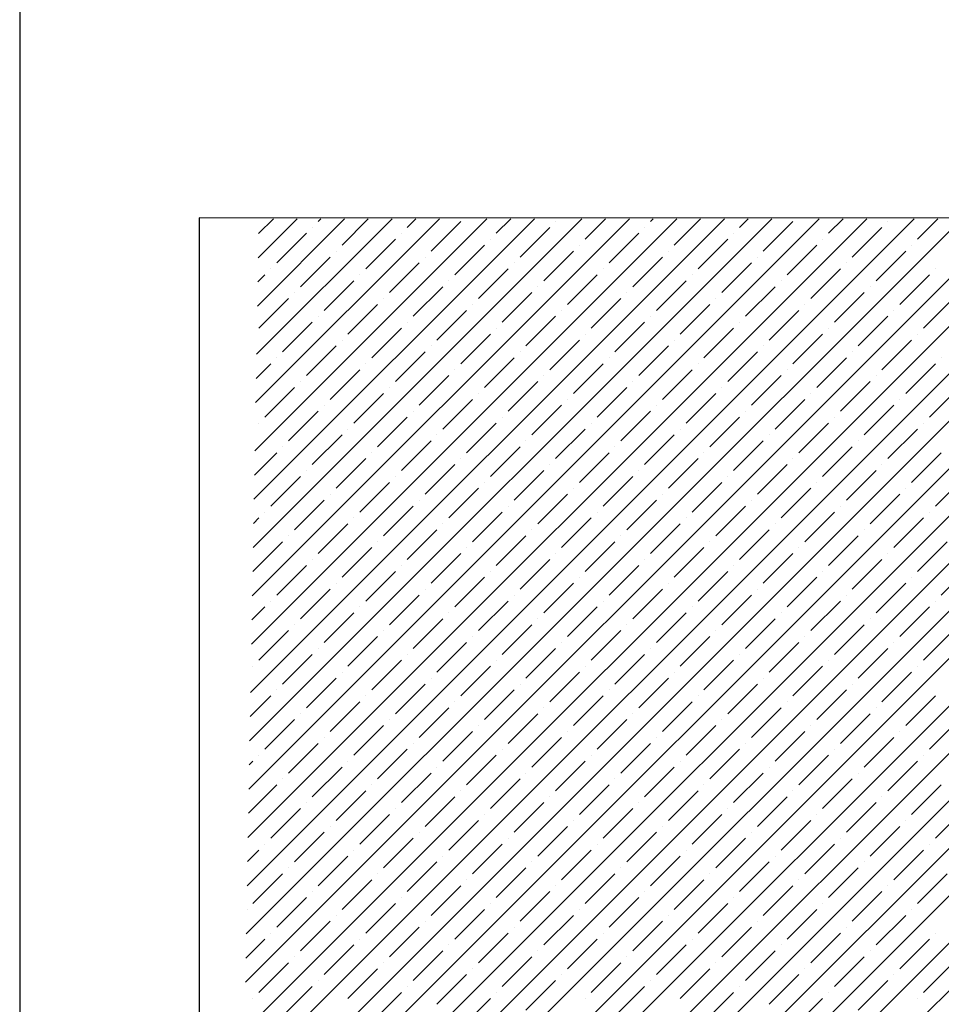
# Model space of a CAD drawing. Units: millimetres. Extents: x -3540 to 42, y -15973 to -12451.
# Drawn here: x -2203 to -2196, y -13161 to -13153 of the extents above; entities that cross this region are included whole.
import ezdxf

# ---------------------------------------------------------------- set-up
doc = ezdxf.new("R2010")
doc.units = ezdxf.units.MM
doc.header["$LTSCALE"] = 5
doc.header["$MEASUREMENT"] = 0
doc.layers.add('Sewatek', color=7, linetype='Continuous')

msp = doc.modelspace()

# ---------------------------------------------------------------- linework, layer by layer
at = {"layer": 'Sewatek'}
for p, q in [((-2203.2785, -13141.87637, -142.71008), (-2203.2785, -13559.42364, 1)), ((-2010.24911, -13155.10601, 689.52146), (-2201.94239, -13154.96552, 689.52146)), ((-2201.94239, -13154.96552, 689.52146), (-2201.93959, -13179.93952, 689.52146))]:
    msp.add_line(p, q, dxfattribs=at)
at = {"layer": 'Sewatek', "linetype": 'Continuous', "ltscale": 10}
for p, q in [((-2201.69347, -13166.06137, 1153.28259), (-2190.60503, -13154.97293, 1153.28259)), ((-2201.68709, -13165.70143, 1153.28259), (-2190.95862, -13154.97296, 1153.28259)), ((-2201.6807, -13165.34149, 1153.28259), (-2191.3122, -13154.97299, 1153.28259)), ((-2201.67432, -13164.98156, 1153.28259), (-2191.66578, -13154.97302, 1153.28259)), ((-2201.66794, -13164.62162, 1153.28259), (-2192.01937, -13154.97305, 1153.28259)), ((-2201.66155, -13164.26168, 1153.28259), (-2192.37295, -13154.97308, 1153.28259)), ((-2201.65517, -13163.90175, 1153.28259), (-2192.72654, -13154.97311, 1153.28259)), ((-2201.64879, -13163.54181, 1153.28259), (-2193.08012, -13154.97314, 1153.28259)), ((-2201.6424, -13163.18187, 1153.28259), (-2193.43371, -13154.97317, 1153.28259)), ((-2201.63602, -13162.82194, 1153.28259), (-2193.78729, -13154.97321, 1153.28259)), ((-2201.62964, -13162.462, 1153.28259), (-2194.14087, -13154.97324, 1153.28259)), ((-2201.62325, -13162.10206, 1153.28259), (-2194.49446, -13154.97327, 1153.28259)), ((-2201.61687, -13161.74213, 1153.28259), (-2194.84804, -13154.9733, 1153.28259)), ((-2201.61049, -13161.38219, 1153.28259), (-2195.20163, -13154.97333, 1153.28259)), ((-2201.6041, -13161.02225, 1153.28259), (-2195.55521, -13154.97336, 1153.28259)), ((-2201.59772, -13160.66231, 1153.28259), (-2195.9088, -13154.97339, 1153.28259)), ((-2201.59134, -13160.30238, 1153.28259), (-2196.26238, -13154.97342, 1153.28259)), ((-2201.58495, -13159.94244, 1153.28259), (-2196.61596, -13154.97345, 1153.28259)), ((-2201.57857, -13159.5825, 1153.28259), (-2196.96955, -13154.97348, 1153.28259)), ((-2201.57219, -13159.22257, 1153.28259), (-2197.32313, -13154.97351, 1153.28259)), ((-2201.5658, -13158.86263, 1153.28259), (-2197.67672, -13154.97355, 1153.28259)), ((-2201.55942, -13158.50269, 1153.28259), (-2198.0303, -13154.97358, 1153.28259)), ((-2201.55303, -13158.14276, 1153.28259), (-2198.38389, -13154.97361, 1153.28259)), ((-2201.54665, -13157.78282, 1153.28259), (-2198.73747, -13154.97364, 1153.28259)), ((-2201.54027, -13157.42288, 1153.28259), (-2199.09105, -13154.97367, 1153.28259)), ((-2201.53388, -13157.06295, 1153.28259), (-2199.44464, -13154.9737, 1153.28259)), ((-2201.5275, -13156.70301, 1153.28259), (-2199.79822, -13154.97373, 1153.28259)), ((-2201.52112, -13156.34307, 1153.28259), (-2200.15181, -13154.97376, 1153.28259)), ((-2201.51473, -13155.98314, 1153.28259), (-2200.50539, -13154.97379, 1153.28259)), ((-2201.50835, -13155.6232, 1153.28259), (-2200.85898, -13154.97382, 1153.28259)), ((-2201.50197, -13155.26326, 1153.28259), (-2201.21256, -13154.97385, 1153.28259)), ((-2201.49878, -13155.08329, 1153.28259), (-2201.38935, -13154.97387, 1153.28259)), ((-2201.05477, -13154.99284, 1153.28259), (-2201.03577, -13154.97384, 1153.28259)), ((-2200.87799, -13155.16962, 1153.28259), (-2200.68218, -13154.97381, 1153.28259)), ((-2200.39186, -13155.03704, 1153.28259), (-2200.3286, -13154.97378, 1153.28259)), ((-2199.72895, -13155.08123, 1153.28259), (-2199.62143, -13154.97372, 1153.28259)), ((-2199.06603, -13155.12543, 1153.28259), (-2198.91426, -13154.97365, 1153.28259)), ((-2198.5799, -13154.99284, 1153.28259), (-2198.56068, -13154.97362, 1153.28259)), ((-2198.40312, -13155.16962, 1153.28259), (-2198.20709, -13154.97359, 1153.28259)), ((-2197.91698, -13155.03704, 1153.28259), (-2197.85351, -13154.97356, 1153.28259)), ((-2197.25407, -13155.08123, 1153.28259), (-2197.14634, -13154.9735, 1153.28259)), ((-2196.59116, -13155.12543, 1153.28259), (-2196.43917, -13154.97344, 1153.28259)), ((-2201.09897, -13155.03704, 1153.28259), (-2201.09897, -13155.03704, 1153.28259)), ((-2200.21508, -13155.21381, 1153.28259), (-2199.99411, -13154.99284, 1153.28259)), ((-2199.55217, -13155.25801, 1153.28259), (-2199.3312, -13155.03704, 1153.28259)), ((-2199.287, -13154.99284, 1153.28259), (-2199.287, -13154.99284, 1153.28259)), ((-2198.62409, -13155.03704, 1153.28259), (-2198.62409, -13155.03704, 1153.28259)), ((-2197.74021, -13155.21381, 1153.28259), (-2197.51924, -13154.99284, 1153.28259)), ((-2197.0773, -13155.25801, 1153.28259), (-2196.85632, -13155.03704, 1153.28259)), ((-2196.81213, -13154.99284, 1153.28259), (-2196.81213, -13154.99284, 1153.28259)), ((-2201.36413, -13155.3022, 1153.28259), (-2201.14316, -13155.08123, 1153.28259)), ((-2200.70122, -13155.3464, 1153.28259), (-2200.48025, -13155.12543, 1153.28259)), ((-2200.43605, -13155.08123, 1153.28259), (-2200.43605, -13155.08123, 1153.28259)), ((-2199.77314, -13155.12543, 1153.28259), (-2199.77314, -13155.12543, 1153.28259)), ((-2198.88926, -13155.3022, 1153.28259), (-2198.66829, -13155.08123, 1153.28259)), ((-2198.22634, -13155.3464, 1153.28259), (-2198.00537, -13155.12543, 1153.28259)), ((-2197.96118, -13155.08123, 1153.28259), (-2197.96118, -13155.08123, 1153.28259)), ((-2197.29827, -13155.12543, 1153.28259), (-2197.29827, -13155.12543, 1153.28259)), ((-2200.0383, -13155.39059, 1153.28259), (-2199.81733, -13155.16962, 1153.28259)), ((-2199.11023, -13155.16962, 1153.28259), (-2199.11023, -13155.16962, 1153.28259)), ((-2197.56343, -13155.39059, 1153.28259), (-2197.34246, -13155.16962, 1153.28259)), ((-2196.63535, -13155.16962, 1153.28259), (-2196.63535, -13155.16962, 1153.28259)), ((-2201.18735, -13155.47898, 1153.28259), (-2200.96638, -13155.25801, 1153.28259)), ((-2200.92219, -13155.21381, 1153.28259), (-2200.92219, -13155.21381, 1153.28259)), ((-2200.25928, -13155.25801, 1153.28259), (-2200.25928, -13155.25801, 1153.28259)), ((-2199.37539, -13155.43478, 1153.28259), (-2199.15442, -13155.21381, 1153.28259)), ((-2198.71248, -13155.47898, 1153.28259), (-2198.49151, -13155.25801, 1153.28259)), ((-2198.44731, -13155.21381, 1153.28259), (-2198.44731, -13155.21381, 1153.28259)), ((-2197.7844, -13155.25801, 1153.28259), (-2197.7844, -13155.25801, 1153.28259)), ((-2196.90052, -13155.43478, 1153.28259), (-2196.67955, -13155.21381, 1153.28259)), ((-2201.40832, -13155.3464, 1153.28259), (-2201.40832, -13155.3464, 1153.28259)), ((-2200.52444, -13155.52317, 1153.28259), (-2200.30347, -13155.3022, 1153.28259)), ((-2199.86153, -13155.56737, 1153.28259), (-2199.64056, -13155.3464, 1153.28259)), ((-2199.59636, -13155.3022, 1153.28259), (-2199.59636, -13155.3022, 1153.28259)), ((-2198.93345, -13155.3464, 1153.28259), (-2198.93345, -13155.3464, 1153.28259)), ((-2198.04957, -13155.52317, 1153.28259), (-2197.8286, -13155.3022, 1153.28259)), ((-2197.38665, -13155.56737, 1153.28259), (-2197.16568, -13155.3464, 1153.28259)), ((-2197.12149, -13155.3022, 1153.28259), (-2197.12149, -13155.3022, 1153.28259)), ((-2196.45858, -13155.3464, 1153.28259), (-2196.45858, -13155.3464, 1153.28259)), ((-2201.50516, -13155.44323, 1153.28259), (-2201.45252, -13155.39059, 1153.28259)), ((-2200.74541, -13155.39059, 1153.28259), (-2200.74541, -13155.39059, 1153.28259)), ((-2199.19862, -13155.61156, 1153.28259), (-2198.97764, -13155.39059, 1153.28259)), ((-2198.27054, -13155.39059, 1153.28259), (-2198.27054, -13155.39059, 1153.28259)), ((-2196.72374, -13155.61156, 1153.28259), (-2196.50277, -13155.39059, 1153.28259)), ((-2201.01058, -13155.65576, 1153.28259), (-2200.78961, -13155.43478, 1153.28259)), ((-2200.34766, -13155.69995, 1153.28259), (-2200.12669, -13155.47898, 1153.28259)), ((-2200.0825, -13155.43478, 1153.28259), (-2200.0825, -13155.43478, 1153.28259)), ((-2199.41959, -13155.47898, 1153.28259), (-2199.41959, -13155.47898, 1153.28259)), ((-2198.5357, -13155.65576, 1153.28259), (-2198.31473, -13155.43478, 1153.28259)), ((-2197.87279, -13155.69995, 1153.28259), (-2197.65182, -13155.47898, 1153.28259)), ((-2197.60763, -13155.43478, 1153.28259), (-2197.60763, -13155.43478, 1153.28259)), ((-2196.94471, -13155.47898, 1153.28259), (-2196.94471, -13155.47898, 1153.28259)), ((-2201.49671, -13155.78834, 1153.28259), (-2201.27574, -13155.56737, 1153.28259)), ((-2201.23155, -13155.52317, 1153.28259), (-2201.23155, -13155.52317, 1153.28259)), ((-2200.56864, -13155.56737, 1153.28259), (-2200.56864, -13155.56737, 1153.28259)), ((-2199.68475, -13155.74414, 1153.28259), (-2199.46378, -13155.52317, 1153.28259)), ((-2199.02184, -13155.78834, 1153.28259), (-2198.80087, -13155.56737, 1153.28259)), ((-2198.75667, -13155.52317, 1153.28259), (-2198.75667, -13155.52317, 1153.28259)), ((-2198.09376, -13155.56737, 1153.28259), (-2198.09376, -13155.56737, 1153.28259)), ((-2197.20988, -13155.74414, 1153.28259), (-2196.98891, -13155.52317, 1153.28259)), ((-2196.54697, -13155.78834, 1153.28259), (-2196.32599, -13155.56737, 1153.28259)), ((-2200.8338, -13155.83253, 1153.28259), (-2200.61283, -13155.61156, 1153.28259)), ((-2199.90572, -13155.61156, 1153.28259), (-2199.90572, -13155.61156, 1153.28259)), ((-2198.35893, -13155.83253, 1153.28259), (-2198.13796, -13155.61156, 1153.28259)), ((-2197.43085, -13155.61156, 1153.28259), (-2197.43085, -13155.61156, 1153.28259)), ((-2201.05477, -13155.69995, 1153.28259), (-2201.05477, -13155.69995, 1153.28259)), ((-2200.17089, -13155.87673, 1153.28259), (-2199.94992, -13155.65576, 1153.28259)), ((-2199.50797, -13155.92092, 1153.28259), (-2199.287, -13155.69995, 1153.28259)), ((-2199.24281, -13155.65576, 1153.28259), (-2199.24281, -13155.65576, 1153.28259)), ((-2198.5799, -13155.69995, 1153.28259), (-2198.5799, -13155.69995, 1153.28259)), ((-2197.69601, -13155.87673, 1153.28259), (-2197.47504, -13155.65576, 1153.28259)), ((-2197.0331, -13155.92092, 1153.28259), (-2196.81213, -13155.69995, 1153.28259)), ((-2196.76794, -13155.65576, 1153.28259), (-2196.76794, -13155.65576, 1153.28259)), ((-2201.31994, -13155.96511, 1153.28259), (-2201.09897, -13155.74414, 1153.28259)), ((-2200.65702, -13156.00931, 1153.28259), (-2200.43605, -13155.78834, 1153.28259)), ((-2200.39186, -13155.74414, 1153.28259), (-2200.39186, -13155.74414, 1153.28259)), ((-2199.72895, -13155.78834, 1153.28259), (-2199.72895, -13155.78834, 1153.28259)), ((-2198.84506, -13155.96511, 1153.28259), (-2198.62409, -13155.74414, 1153.28259)), ((-2198.18215, -13156.00931, 1153.28259), (-2197.96118, -13155.78834, 1153.28259)), ((-2197.91698, -13155.74414, 1153.28259), (-2197.91698, -13155.74414, 1153.28259)), ((-2197.25407, -13155.78834, 1153.28259), (-2197.25407, -13155.78834, 1153.28259)), ((-2199.99411, -13156.0535, 1153.28259), (-2199.77314, -13155.83253, 1153.28259)), ((-2199.06603, -13155.83253, 1153.28259), (-2199.06603, -13155.83253, 1153.28259)), ((-2197.51924, -13156.0535, 1153.28259), (-2197.29827, -13155.83253, 1153.28259)), ((-2196.59116, -13155.83253, 1153.28259), (-2196.59116, -13155.83253, 1153.28259)), ((-2201.14316, -13156.14189, 1153.28259), (-2200.92219, -13155.92092, 1153.28259)), ((-2200.87799, -13155.87673, 1153.28259), (-2200.87799, -13155.87673, 1153.28259)), ((-2200.21508, -13155.92092, 1153.28259), (-2200.21508, -13155.92092, 1153.28259)), ((-2199.3312, -13156.0977, 1153.28259), (-2199.11023, -13155.87673, 1153.28259)), ((-2198.66829, -13156.14189, 1153.28259), (-2198.44731, -13155.92092, 1153.28259)), ((-2198.40312, -13155.87673, 1153.28259), (-2198.40312, -13155.87673, 1153.28259)), ((-2197.74021, -13155.92092, 1153.28259), (-2197.74021, -13155.92092, 1153.28259)), ((-2196.85632, -13156.0977, 1153.28259), (-2196.63535, -13155.87673, 1153.28259)), ((-2201.36413, -13156.00931, 1153.28259), (-2201.36413, -13156.00931, 1153.28259)), ((-2200.48025, -13156.18609, 1153.28259), (-2200.25928, -13155.96511, 1153.28259)), ((-2199.81733, -13156.23028, 1153.28259), (-2199.59636, -13156.00931, 1153.28259)), ((-2199.55217, -13155.96511, 1153.28259), (-2199.55217, -13155.96511, 1153.28259)), ((-2198.88926, -13156.00931, 1153.28259), (-2198.88926, -13156.00931, 1153.28259)), ((-2198.00537, -13156.18609, 1153.28259), (-2197.7844, -13155.96511, 1153.28259)), ((-2197.34246, -13156.23028, 1153.28259), (-2197.12149, -13156.00931, 1153.28259)), ((-2197.0773, -13155.96511, 1153.28259), (-2197.0773, -13155.96511, 1153.28259)), ((-2196.41438, -13156.00931, 1153.28259), (-2196.41438, -13156.00931, 1153.28259)), ((-2201.51793, -13156.1631, 1153.28259), (-2201.40832, -13156.0535, 1153.28259)), ((-2200.70122, -13156.0535, 1153.28259), (-2200.70122, -13156.0535, 1153.28259)), ((-2199.15442, -13156.27447, 1153.28259), (-2198.93345, -13156.0535, 1153.28259)), ((-2198.22634, -13156.0535, 1153.28259), (-2198.22634, -13156.0535, 1153.28259)), ((-2196.67955, -13156.27447, 1153.28259), (-2196.45858, -13156.0535, 1153.28259)), ((-2200.96638, -13156.31867, 1153.28259), (-2200.74541, -13156.0977, 1153.28259)), ((-2200.30347, -13156.36286, 1153.28259), (-2200.0825, -13156.14189, 1153.28259)), ((-2200.0383, -13156.0977, 1153.28259), (-2200.0383, -13156.0977, 1153.28259)), ((-2199.37539, -13156.14189, 1153.28259), (-2199.37539, -13156.14189, 1153.28259)), ((-2198.49151, -13156.31867, 1153.28259), (-2198.27054, -13156.0977, 1153.28259)), ((-2197.8286, -13156.36286, 1153.28259), (-2197.60763, -13156.14189, 1153.28259)), ((-2197.56343, -13156.0977, 1153.28259), (-2197.56343, -13156.0977, 1153.28259)), ((-2196.90052, -13156.14189, 1153.28259), (-2196.90052, -13156.14189, 1153.28259)), ((-2201.45252, -13156.45125, 1153.28259), (-2201.23155, -13156.23028, 1153.28259)), ((-2201.18735, -13156.18609, 1153.28259), (-2201.18735, -13156.18609, 1153.28259)), ((-2200.52444, -13156.23028, 1153.28259), (-2200.52444, -13156.23028, 1153.28259)), ((-2199.64056, -13156.40706, 1153.28259), (-2199.41959, -13156.18609, 1153.28259)), ((-2198.97764, -13156.45125, 1153.28259), (-2198.75667, -13156.23028, 1153.28259)), ((-2198.71248, -13156.18609, 1153.28259), (-2198.71248, -13156.18609, 1153.28259)), ((-2198.04957, -13156.23028, 1153.28259), (-2198.04957, -13156.23028, 1153.28259)), ((-2197.16568, -13156.40706, 1153.28259), (-2196.94471, -13156.18609, 1153.28259)), ((-2196.50277, -13156.45125, 1153.28259), (-2196.2818, -13156.23028, 1153.28259)), ((-2200.78961, -13156.49544, 1153.28259), (-2200.56864, -13156.27447, 1153.28259)), ((-2199.86153, -13156.27447, 1153.28259), (-2199.86153, -13156.27447, 1153.28259)), ((-2198.31473, -13156.49544, 1153.28259), (-2198.09376, -13156.27447, 1153.28259)), ((-2197.38665, -13156.27447, 1153.28259), (-2197.38665, -13156.27447, 1153.28259)), ((-2201.01058, -13156.36286, 1153.28259), (-2201.01058, -13156.36286, 1153.28259)), ((-2200.12669, -13156.53964, 1153.28259), (-2199.90572, -13156.31867, 1153.28259)), ((-2199.46378, -13156.58383, 1153.28259), (-2199.24281, -13156.36286, 1153.28259)), ((-2199.19862, -13156.31867, 1153.28259), (-2199.19862, -13156.31867, 1153.28259)), ((-2198.5357, -13156.36286, 1153.28259), (-2198.5357, -13156.36286, 1153.28259)), ((-2197.65182, -13156.53964, 1153.28259), (-2197.43085, -13156.31867, 1153.28259)), ((-2196.98891, -13156.58383, 1153.28259), (-2196.76794, -13156.36286, 1153.28259)), ((-2196.72374, -13156.31867, 1153.28259), (-2196.72374, -13156.31867, 1153.28259)), ((-2201.27574, -13156.62803, 1153.28259), (-2201.05477, -13156.40706, 1153.28259)), ((-2200.61283, -13156.67222, 1153.28259), (-2200.39186, -13156.45125, 1153.28259)), ((-2200.34766, -13156.40706, 1153.28259), (-2200.34766, -13156.40706, 1153.28259)), ((-2199.68475, -13156.45125, 1153.28259), (-2199.68475, -13156.45125, 1153.28259)), ((-2198.80087, -13156.62803, 1153.28259), (-2198.5799, -13156.40706, 1153.28259)), ((-2198.13796, -13156.67222, 1153.28259), (-2197.91698, -13156.45125, 1153.28259)), ((-2197.87279, -13156.40706, 1153.28259), (-2197.87279, -13156.40706, 1153.28259)), ((-2197.20988, -13156.45125, 1153.28259), (-2197.20988, -13156.45125, 1153.28259)), ((-2201.49671, -13156.49544, 1153.28259), (-2201.49671, -13156.49544, 1153.28259)), ((-2199.94992, -13156.71642, 1153.28259), (-2199.72895, -13156.49544, 1153.28259)), ((-2199.02184, -13156.49544, 1153.28259), (-2199.02184, -13156.49544, 1153.28259)), ((-2197.47504, -13156.71642, 1153.28259), (-2197.25407, -13156.49544, 1153.28259)), ((-2196.54697, -13156.49544, 1153.28259), (-2196.54697, -13156.49544, 1153.28259)), ((-2201.09897, -13156.8048, 1153.28259), (-2200.87799, -13156.58383, 1153.28259)), ((-2200.8338, -13156.53964, 1153.28259), (-2200.8338, -13156.53964, 1153.28259)), ((-2200.17089, -13156.58383, 1153.28259), (-2200.17089, -13156.58383, 1153.28259)), ((-2199.287, -13156.76061, 1153.28259), (-2199.06603, -13156.53964, 1153.28259)), ((-2198.62409, -13156.8048, 1153.28259), (-2198.40312, -13156.58383, 1153.28259)), ((-2198.35893, -13156.53964, 1153.28259), (-2198.35893, -13156.53964, 1153.28259)), ((-2197.69601, -13156.58383, 1153.28259), (-2197.69601, -13156.58383, 1153.28259)), ((-2196.81213, -13156.76061, 1153.28259), (-2196.59116, -13156.53964, 1153.28259)), ((-2200.43605, -13156.849, 1153.28259), (-2200.21508, -13156.62803, 1153.28259)), ((-2199.50797, -13156.62803, 1153.28259), (-2199.50797, -13156.62803, 1153.28259)), ((-2197.96118, -13156.849, 1153.28259), (-2197.74021, -13156.62803, 1153.28259)), ((-2197.0331, -13156.62803, 1153.28259), (-2197.0331, -13156.62803, 1153.28259)), ((-2201.53069, -13156.88298, 1153.28259), (-2201.36413, -13156.71642, 1153.28259)), ((-2201.31994, -13156.67222, 1153.28259), (-2201.31994, -13156.67222, 1153.28259)), ((-2200.65702, -13156.71642, 1153.28259), (-2200.65702, -13156.71642, 1153.28259)), ((-2199.77314, -13156.89319, 1153.28259), (-2199.55217, -13156.67222, 1153.28259)), ((-2199.11023, -13156.93739, 1153.28259), (-2198.88926, -13156.71642, 1153.28259)), ((-2198.84506, -13156.67222, 1153.28259), (-2198.84506, -13156.67222, 1153.28259)), ((-2198.18215, -13156.71642, 1153.28259), (-2198.18215, -13156.71642, 1153.28259)), ((-2197.29827, -13156.89319, 1153.28259), (-2197.0773, -13156.67222, 1153.28259)), ((-2196.63535, -13156.93739, 1153.28259), (-2196.41438, -13156.71642, 1153.28259)), ((-2200.92219, -13156.98158, 1153.28259), (-2200.70122, -13156.76061, 1153.28259)), ((-2200.25928, -13157.02577, 1153.28259), (-2200.0383, -13156.8048, 1153.28259)), ((-2199.99411, -13156.76061, 1153.28259), (-2199.99411, -13156.76061, 1153.28259)), ((-2199.3312, -13156.8048, 1153.28259), (-2199.3312, -13156.8048, 1153.28259)), ((-2198.44731, -13156.98158, 1153.28259), (-2198.22634, -13156.76061, 1153.28259)), ((-2197.7844, -13157.02577, 1153.28259), (-2197.56343, -13156.8048, 1153.28259)), ((-2197.51924, -13156.76061, 1153.28259), (-2197.51924, -13156.76061, 1153.28259)), ((-2196.85632, -13156.8048, 1153.28259), (-2196.85632, -13156.8048, 1153.28259)), ((-2201.14316, -13156.849, 1153.28259), (-2201.14316, -13156.849, 1153.28259)), ((-2199.59636, -13157.06997, 1153.28259), (-2199.37539, -13156.849, 1153.28259)), ((-2198.66829, -13156.849, 1153.28259), (-2198.66829, -13156.849, 1153.28259)), ((-2197.12149, -13157.06997, 1153.28259), (-2196.90052, -13156.849, 1153.28259)), ((-2201.40832, -13157.11416, 1153.28259), (-2201.18735, -13156.89319, 1153.28259)), ((-2200.74541, -13157.15836, 1153.28259), (-2200.52444, -13156.93739, 1153.28259)), ((-2200.48025, -13156.89319, 1153.28259), (-2200.48025, -13156.89319, 1153.28259)), ((-2199.81733, -13156.93739, 1153.28259), (-2199.81733, -13156.93739, 1153.28259)), ((-2198.93345, -13157.11416, 1153.28259), (-2198.71248, -13156.89319, 1153.28259)), ((-2198.27054, -13157.15836, 1153.28259), (-2198.04957, -13156.93739, 1153.28259)), ((-2198.00537, -13156.89319, 1153.28259), (-2198.00537, -13156.89319, 1153.28259)), ((-2197.34246, -13156.93739, 1153.28259), (-2197.34246, -13156.93739, 1153.28259)), ((-2196.45858, -13157.11416, 1153.28259), (-2196.23761, -13156.89319, 1153.28259)), ((-2200.96638, -13157.02577, 1153.28259), (-2200.96638, -13157.02577, 1153.28259)), ((-2200.0825, -13157.20255, 1153.28259), (-2199.86153, -13156.98158, 1153.28259)), ((-2199.41959, -13157.24675, 1153.28259), (-2199.19862, -13157.02577, 1153.28259)), ((-2199.15442, -13156.98158, 1153.28259), (-2199.15442, -13156.98158, 1153.28259)), ((-2198.49151, -13157.02577, 1153.28259), (-2198.49151, -13157.02577, 1153.28259)), ((-2197.60763, -13157.20255, 1153.28259), (-2197.38665, -13156.98158, 1153.28259)), ((-2196.94471, -13157.24675, 1153.28259), (-2196.72374, -13157.02577, 1153.28259)), ((-2196.67955, -13156.98158, 1153.28259), (-2196.67955, -13156.98158, 1153.28259)), ((-2201.23155, -13157.29094, 1153.28259), (-2201.01058, -13157.06997, 1153.28259)), ((-2200.30347, -13157.06997, 1153.28259), (-2200.30347, -13157.06997, 1153.28259)), ((-2198.75667, -13157.29094, 1153.28259), (-2198.5357, -13157.06997, 1153.28259)), ((-2197.8286, -13157.06997, 1153.28259), (-2197.8286, -13157.06997, 1153.28259)), ((-2201.45252, -13157.15836, 1153.28259), (-2201.45252, -13157.15836, 1153.28259)), ((-2200.56864, -13157.33513, 1153.28259), (-2200.34766, -13157.11416, 1153.28259)), ((-2199.90572, -13157.37933, 1153.28259), (-2199.68475, -13157.15836, 1153.28259)), ((-2199.64056, -13157.11416, 1153.28259), (-2199.64056, -13157.11416, 1153.28259)), ((-2198.97764, -13157.15836, 1153.28259), (-2198.97764, -13157.15836, 1153.28259)), ((-2198.09376, -13157.33513, 1153.28259), (-2197.87279, -13157.11416, 1153.28259)), ((-2197.43085, -13157.37933, 1153.28259), (-2197.20988, -13157.15836, 1153.28259)), ((-2197.16568, -13157.11416, 1153.28259), (-2197.16568, -13157.11416, 1153.28259)), ((-2196.50277, -13157.15836, 1153.28259), (-2196.50277, -13157.15836, 1153.28259)), ((-2201.53708, -13157.24292, 1153.28259), (-2201.49671, -13157.20255, 1153.28259)), ((-2201.05477, -13157.46772, 1153.28259), (-2200.8338, -13157.24675, 1153.28259)), ((-2200.78961, -13157.20255, 1153.28259), (-2200.78961, -13157.20255, 1153.28259)), ((-2200.12669, -13157.24675, 1153.28259), (-2200.12669, -13157.24675, 1153.28259)), ((-2199.24281, -13157.42352, 1153.28259), (-2199.02184, -13157.20255, 1153.28259)), ((-2198.5799, -13157.46772, 1153.28259), (-2198.35893, -13157.24675, 1153.28259)), ((-2198.31473, -13157.20255, 1153.28259), (-2198.31473, -13157.20255, 1153.28259)), ((-2197.65182, -13157.24675, 1153.28259), (-2197.65182, -13157.24675, 1153.28259)), ((-2196.76794, -13157.42352, 1153.28259), (-2196.54697, -13157.20255, 1153.28259)), ((-2200.39186, -13157.51191, 1153.28259), (-2200.17089, -13157.29094, 1153.28259)), ((-2199.46378, -13157.29094, 1153.28259), (-2199.46378, -13157.29094, 1153.28259)), ((-2197.91698, -13157.51191, 1153.28259), (-2197.69601, -13157.29094, 1153.28259)), ((-2196.98891, -13157.29094, 1153.28259), (-2196.98891, -13157.29094, 1153.28259)), ((-2201.54091, -13157.6003, 1153.28259), (-2201.31994, -13157.37933, 1153.28259)), ((-2201.27574, -13157.33513, 1153.28259), (-2201.27574, -13157.33513, 1153.28259)), ((-2200.61283, -13157.37933, 1153.28259), (-2200.61283, -13157.37933, 1153.28259)), ((-2199.72895, -13157.5561, 1153.28259), (-2199.50797, -13157.33513, 1153.28259)), ((-2199.06603, -13157.6003, 1153.28259), (-2198.84506, -13157.37933, 1153.28259)), ((-2198.80087, -13157.33513, 1153.28259), (-2198.80087, -13157.33513, 1153.28259)), ((-2198.13796, -13157.37933, 1153.28259), (-2198.13796, -13157.37933, 1153.28259)), ((-2197.25407, -13157.5561, 1153.28259), (-2197.0331, -13157.33513, 1153.28259)), ((-2196.59116, -13157.6003, 1153.28259), (-2196.37019, -13157.37933, 1153.28259)), ((-2200.87799, -13157.64449, 1153.28259), (-2200.65702, -13157.42352, 1153.28259)), ((-2200.21508, -13157.68869, 1153.28259), (-2199.99411, -13157.46772, 1153.28259)), ((-2199.94992, -13157.42352, 1153.28259), (-2199.94992, -13157.42352, 1153.28259)), ((-2199.287, -13157.46772, 1153.28259), (-2199.287, -13157.46772, 1153.28259)), ((-2198.40312, -13157.64449, 1153.28259), (-2198.18215, -13157.42352, 1153.28259)), ((-2197.74021, -13157.68869, 1153.28259), (-2197.51924, -13157.46772, 1153.28259)), ((-2197.47504, -13157.42352, 1153.28259), (-2197.47504, -13157.42352, 1153.28259)), ((-2196.81213, -13157.46772, 1153.28259), (-2196.81213, -13157.46772, 1153.28259)), ((-2201.09897, -13157.51191, 1153.28259), (-2201.09897, -13157.51191, 1153.28259)), ((-2199.55217, -13157.73288, 1153.28259), (-2199.3312, -13157.51191, 1153.28259)), ((-2198.62409, -13157.51191, 1153.28259), (-2198.62409, -13157.51191, 1153.28259)), ((-2197.0773, -13157.73288, 1153.28259), (-2196.85632, -13157.51191, 1153.28259)), ((-2201.36413, -13157.77708, 1153.28259), (-2201.14316, -13157.5561, 1153.28259)), ((-2200.70122, -13157.82127, 1153.28259), (-2200.48025, -13157.6003, 1153.28259)), ((-2200.43605, -13157.5561, 1153.28259), (-2200.43605, -13157.5561, 1153.28259)), ((-2199.77314, -13157.6003, 1153.28259), (-2199.77314, -13157.6003, 1153.28259)), ((-2198.88926, -13157.77708, 1153.28259), (-2198.66829, -13157.5561, 1153.28259)), ((-2198.22634, -13157.82127, 1153.28259), (-2198.00537, -13157.6003, 1153.28259)), ((-2197.96118, -13157.5561, 1153.28259), (-2197.96118, -13157.5561, 1153.28259)), ((-2197.29827, -13157.6003, 1153.28259), (-2197.29827, -13157.6003, 1153.28259)), ((-2196.41438, -13157.77708, 1153.28259), (-2196.19341, -13157.5561, 1153.28259)), ((-2200.92219, -13157.68869, 1153.28259), (-2200.92219, -13157.68869, 1153.28259)), ((-2200.0383, -13157.86546, 1153.28259), (-2199.81733, -13157.64449, 1153.28259)), ((-2199.37539, -13157.90966, 1153.28259), (-2199.15442, -13157.68869, 1153.28259)), ((-2199.11023, -13157.64449, 1153.28259), (-2199.11023, -13157.64449, 1153.28259)), ((-2198.44731, -13157.68869, 1153.28259), (-2198.44731, -13157.68869, 1153.28259)), ((-2197.56343, -13157.86546, 1153.28259), (-2197.34246, -13157.64449, 1153.28259)), ((-2196.90052, -13157.90966, 1153.28259), (-2196.67955, -13157.68869, 1153.28259)), ((-2196.63535, -13157.64449, 1153.28259), (-2196.63535, -13157.64449, 1153.28259)), ((-2201.18735, -13157.95385, 1153.28259), (-2200.96638, -13157.73288, 1153.28259)), ((-2200.25928, -13157.73288, 1153.28259), (-2200.25928, -13157.73288, 1153.28259)), ((-2198.71248, -13157.95385, 1153.28259), (-2198.49151, -13157.73288, 1153.28259)), ((-2197.7844, -13157.73288, 1153.28259), (-2197.7844, -13157.73288, 1153.28259)), ((-2201.40832, -13157.82127, 1153.28259), (-2201.40832, -13157.82127, 1153.28259)), ((-2200.52444, -13157.99805, 1153.28259), (-2200.30347, -13157.77708, 1153.28259)), ((-2199.86153, -13158.04224, 1153.28259), (-2199.64056, -13157.82127, 1153.28259)), ((-2199.59636, -13157.77708, 1153.28259), (-2199.59636, -13157.77708, 1153.28259)), ((-2198.93345, -13157.82127, 1153.28259), (-2198.93345, -13157.82127, 1153.28259)), ((-2198.04957, -13157.99805, 1153.28259), (-2197.8286, -13157.77708, 1153.28259)), ((-2197.38665, -13158.04224, 1153.28259), (-2197.16568, -13157.82127, 1153.28259)), ((-2197.12149, -13157.77708, 1153.28259), (-2197.12149, -13157.77708, 1153.28259)), ((-2196.45858, -13157.82127, 1153.28259), (-2196.45858, -13157.82127, 1153.28259)), ((-2201.54984, -13157.96279, 1153.28259), (-2201.45252, -13157.86546, 1153.28259)), ((-2201.01058, -13158.13063, 1153.28259), (-2200.78961, -13157.90966, 1153.28259)), ((-2200.74541, -13157.86546, 1153.28259), (-2200.74541, -13157.86546, 1153.28259)), ((-2200.0825, -13157.90966, 1153.28259), (-2200.0825, -13157.90966, 1153.28259)), ((-2199.19862, -13158.08644, 1153.28259), (-2198.97764, -13157.86546, 1153.28259)), ((-2198.5357, -13158.13063, 1153.28259), (-2198.31473, -13157.90966, 1153.28259)), ((-2198.27054, -13157.86546, 1153.28259), (-2198.27054, -13157.86546, 1153.28259)), ((-2197.60763, -13157.90966, 1153.28259), (-2197.60763, -13157.90966, 1153.28259)), ((-2196.72374, -13158.08644, 1153.28259), (-2196.50277, -13157.86546, 1153.28259)), ((-2200.34766, -13158.17482, 1153.28259), (-2200.12669, -13157.95385, 1153.28259)), ((-2199.41959, -13157.95385, 1153.28259), (-2199.41959, -13157.95385, 1153.28259)), ((-2197.87279, -13158.17482, 1153.28259), (-2197.65182, -13157.95385, 1153.28259)), ((-2196.94471, -13157.95385, 1153.28259), (-2196.94471, -13157.95385, 1153.28259)), ((-2201.49671, -13158.26321, 1153.28259), (-2201.27574, -13158.04224, 1153.28259)), ((-2201.23155, -13157.99805, 1153.28259), (-2201.23155, -13157.99805, 1153.28259)), ((-2200.56864, -13158.04224, 1153.28259), (-2200.56864, -13158.04224, 1153.28259)), ((-2199.68475, -13158.21902, 1153.28259), (-2199.46378, -13157.99805, 1153.28259)), ((-2199.02184, -13158.26321, 1153.28259), (-2198.80087, -13158.04224, 1153.28259)), ((-2198.75667, -13157.99805, 1153.28259), (-2198.75667, -13157.99805, 1153.28259)), ((-2198.09376, -13158.04224, 1153.28259), (-2198.09376, -13158.04224, 1153.28259)), ((-2197.20988, -13158.21902, 1153.28259), (-2196.98891, -13157.99805, 1153.28259)), ((-2196.54697, -13158.26321, 1153.28259), (-2196.32599, -13158.04224, 1153.28259)), ((-2200.8338, -13158.30741, 1153.28259), (-2200.61283, -13158.08644, 1153.28259)), ((-2200.17089, -13158.3516, 1153.28259), (-2199.94992, -13158.13063, 1153.28259)), ((-2199.90572, -13158.08644, 1153.28259), (-2199.90572, -13158.08644, 1153.28259)), ((-2199.24281, -13158.13063, 1153.28259), (-2199.24281, -13158.13063, 1153.28259)), ((-2198.35893, -13158.30741, 1153.28259), (-2198.13796, -13158.08644, 1153.28259)), ((-2197.69601, -13158.3516, 1153.28259), (-2197.47504, -13158.13063, 1153.28259)), ((-2197.43085, -13158.08644, 1153.28259), (-2197.43085, -13158.08644, 1153.28259)), ((-2196.76794, -13158.13063, 1153.28259), (-2196.76794, -13158.13063, 1153.28259)), ((-2201.05477, -13158.17482, 1153.28259), (-2201.05477, -13158.17482, 1153.28259)), ((-2199.50797, -13158.39579, 1153.28259), (-2199.287, -13158.17482, 1153.28259)), ((-2198.5799, -13158.17482, 1153.28259), (-2198.5799, -13158.17482, 1153.28259)), ((-2197.0331, -13158.39579, 1153.28259), (-2196.81213, -13158.17482, 1153.28259)), ((-2201.31994, -13158.43999, 1153.28259), (-2201.09897, -13158.21902, 1153.28259)), ((-2200.65702, -13158.48418, 1153.28259), (-2200.43605, -13158.26321, 1153.28259)), ((-2200.39186, -13158.21902, 1153.28259), (-2200.39186, -13158.21902, 1153.28259)), ((-2199.72895, -13158.26321, 1153.28259), (-2199.72895, -13158.26321, 1153.28259)), ((-2198.84506, -13158.43999, 1153.28259), (-2198.62409, -13158.21902, 1153.28259)), ((-2198.18215, -13158.48418, 1153.28259), (-2197.96118, -13158.26321, 1153.28259)), ((-2197.91698, -13158.21902, 1153.28259), (-2197.91698, -13158.21902, 1153.28259)), ((-2197.25407, -13158.26321, 1153.28259), (-2197.25407, -13158.26321, 1153.28259)), ((-2201.54091, -13158.30741, 1153.28259), (-2201.54091, -13158.30741, 1153.28259)), ((-2200.87799, -13158.3516, 1153.28259), (-2200.87799, -13158.3516, 1153.28259)), ((-2199.99411, -13158.52838, 1153.28259), (-2199.77314, -13158.30741, 1153.28259)), ((-2199.3312, -13158.57257, 1153.28259), (-2199.11023, -13158.3516, 1153.28259)), ((-2199.06603, -13158.30741, 1153.28259), (-2199.06603, -13158.30741, 1153.28259)), ((-2198.40312, -13158.3516, 1153.28259), (-2198.40312, -13158.3516, 1153.28259)), ((-2197.51924, -13158.52838, 1153.28259), (-2197.29827, -13158.30741, 1153.28259)), ((-2196.85632, -13158.57257, 1153.28259), (-2196.63535, -13158.3516, 1153.28259)), ((-2196.59116, -13158.30741, 1153.28259), (-2196.59116, -13158.30741, 1153.28259)), ((-2201.14316, -13158.61677, 1153.28259), (-2200.92219, -13158.39579, 1153.28259)), ((-2200.21508, -13158.39579, 1153.28259), (-2200.21508, -13158.39579, 1153.28259)), ((-2198.66829, -13158.61677, 1153.28259), (-2198.44731, -13158.39579, 1153.28259)), ((-2197.74021, -13158.39579, 1153.28259), (-2197.74021, -13158.39579, 1153.28259)), ((-2201.36413, -13158.48418, 1153.28259), (-2201.36413, -13158.48418, 1153.28259)), ((-2200.48025, -13158.66096, 1153.28259), (-2200.25928, -13158.43999, 1153.28259)), ((-2199.81733, -13158.70515, 1153.28259), (-2199.59636, -13158.48418, 1153.28259)), ((-2199.55217, -13158.43999, 1153.28259), (-2199.55217, -13158.43999, 1153.28259)), ((-2198.88926, -13158.48418, 1153.28259), (-2198.88926, -13158.48418, 1153.28259)), ((-2198.00537, -13158.66096, 1153.28259), (-2197.7844, -13158.43999, 1153.28259)), ((-2197.34246, -13158.70515, 1153.28259), (-2197.12149, -13158.48418, 1153.28259)), ((-2197.0773, -13158.43999, 1153.28259), (-2197.0773, -13158.43999, 1153.28259)), ((-2201.56261, -13158.68266, 1153.28259), (-2201.40832, -13158.52838, 1153.28259)), ((-2200.96638, -13158.79354, 1153.28259), (-2200.74541, -13158.57257, 1153.28259)), ((-2200.70122, -13158.52838, 1153.28259), (-2200.70122, -13158.52838, 1153.28259)), ((-2200.0383, -13158.57257, 1153.28259), (-2200.0383, -13158.57257, 1153.28259)), ((-2199.15442, -13158.74935, 1153.28259), (-2198.93345, -13158.52838, 1153.28259)), ((-2198.49151, -13158.79354, 1153.28259), (-2198.27054, -13158.57257, 1153.28259)), ((-2198.22634, -13158.52838, 1153.28259), (-2198.22634, -13158.52838, 1153.28259)), ((-2197.56343, -13158.57257, 1153.28259), (-2197.56343, -13158.57257, 1153.28259)), ((-2196.67955, -13158.74935, 1153.28259), (-2196.45858, -13158.52838, 1153.28259)), ((-2200.30347, -13158.83774, 1153.28259), (-2200.0825, -13158.61677, 1153.28259)), ((-2199.37539, -13158.61677, 1153.28259), (-2199.37539, -13158.61677, 1153.28259)), ((-2197.8286, -13158.83774, 1153.28259), (-2197.60763, -13158.61677, 1153.28259)), ((-2196.90052, -13158.61677, 1153.28259), (-2196.90052, -13158.61677, 1153.28259)), ((-2201.45252, -13158.92612, 1153.28259), (-2201.23155, -13158.70515, 1153.28259)), ((-2201.18735, -13158.66096, 1153.28259), (-2201.18735, -13158.66096, 1153.28259)), ((-2200.52444, -13158.70515, 1153.28259), (-2200.52444, -13158.70515, 1153.28259)), ((-2199.64056, -13158.88193, 1153.28259), (-2199.41959, -13158.66096, 1153.28259)), ((-2198.97764, -13158.92612, 1153.28259), (-2198.75667, -13158.70515, 1153.28259)), ((-2198.71248, -13158.66096, 1153.28259), (-2198.71248, -13158.66096, 1153.28259)), ((-2198.04957, -13158.70515, 1153.28259), (-2198.04957, -13158.70515, 1153.28259)), ((-2197.16568, -13158.88193, 1153.28259), (-2196.94471, -13158.66096, 1153.28259)), ((-2196.50277, -13158.92612, 1153.28259), (-2196.2818, -13158.70515, 1153.28259)), ((-2200.78961, -13158.97032, 1153.28259), (-2200.56864, -13158.74935, 1153.28259)), ((-2200.12669, -13159.01451, 1153.28259), (-2199.90572, -13158.79354, 1153.28259)), ((-2199.86153, -13158.74935, 1153.28259), (-2199.86153, -13158.74935, 1153.28259)), ((-2199.19862, -13158.79354, 1153.28259), (-2199.19862, -13158.79354, 1153.28259)), ((-2198.31473, -13158.97032, 1153.28259), (-2198.09376, -13158.74935, 1153.28259)), ((-2197.65182, -13159.01451, 1153.28259), (-2197.43085, -13158.79354, 1153.28259)), ((-2197.38665, -13158.74935, 1153.28259), (-2197.38665, -13158.74935, 1153.28259)), ((-2196.72374, -13158.79354, 1153.28259), (-2196.72374, -13158.79354, 1153.28259)), ((-2201.01058, -13158.83774, 1153.28259), (-2201.01058, -13158.83774, 1153.28259)), ((-2199.46378, -13159.05871, 1153.28259), (-2199.24281, -13158.83774, 1153.28259)), ((-2198.5357, -13158.83774, 1153.28259), (-2198.5357, -13158.83774, 1153.28259)), ((-2196.98891, -13159.05871, 1153.28259), (-2196.76794, -13158.83774, 1153.28259)), ((-2201.27574, -13159.1029, 1153.28259), (-2201.05477, -13158.88193, 1153.28259)), ((-2200.61283, -13159.1471, 1153.28259), (-2200.39186, -13158.92612, 1153.28259)), ((-2200.34766, -13158.88193, 1153.28259), (-2200.34766, -13158.88193, 1153.28259)), ((-2199.68475, -13158.92612, 1153.28259), (-2199.68475, -13158.92612, 1153.28259)), ((-2198.80087, -13159.1029, 1153.28259), (-2198.5799, -13158.88193, 1153.28259)), ((-2198.13796, -13159.1471, 1153.28259), (-2197.91698, -13158.92612, 1153.28259)), ((-2197.87279, -13158.88193, 1153.28259), (-2197.87279, -13158.88193, 1153.28259)), ((-2197.20988, -13158.92612, 1153.28259), (-2197.20988, -13158.92612, 1153.28259)), ((-2201.56899, -13159.0426, 1153.28259), (-2201.54091, -13159.01451, 1153.28259)), ((-2201.49671, -13158.97032, 1153.28259), (-2201.49671, -13158.97032, 1153.28259)), ((-2200.8338, -13159.01451, 1153.28259), (-2200.8338, -13159.01451, 1153.28259)), ((-2199.94992, -13159.19129, 1153.28259), (-2199.72895, -13158.97032, 1153.28259)), ((-2199.287, -13159.23548, 1153.28259), (-2199.06603, -13159.01451, 1153.28259)), ((-2199.02184, -13158.97032, 1153.28259), (-2199.02184, -13158.97032, 1153.28259)), ((-2198.35893, -13159.01451, 1153.28259), (-2198.35893, -13159.01451, 1153.28259)), ((-2197.47504, -13159.19129, 1153.28259), (-2197.25407, -13158.97032, 1153.28259)), ((-2196.81213, -13159.23548, 1153.28259), (-2196.59116, -13159.01451, 1153.28259)), ((-2196.54697, -13158.97032, 1153.28259), (-2196.54697, -13158.97032, 1153.28259)), ((-2201.09897, -13159.27968, 1153.28259), (-2200.87799, -13159.05871, 1153.28259)), ((-2200.17089, -13159.05871, 1153.28259), (-2200.17089, -13159.05871, 1153.28259)), ((-2198.62409, -13159.27968, 1153.28259), (-2198.40312, -13159.05871, 1153.28259)), ((-2197.69601, -13159.05871, 1153.28259), (-2197.69601, -13159.05871, 1153.28259)), ((-2201.31994, -13159.1471, 1153.28259), (-2201.31994, -13159.1471, 1153.28259)), ((-2200.43605, -13159.32387, 1153.28259), (-2200.21508, -13159.1029, 1153.28259)), ((-2199.77314, -13159.36807, 1153.28259), (-2199.55217, -13159.1471, 1153.28259)), ((-2199.50797, -13159.1029, 1153.28259), (-2199.50797, -13159.1029, 1153.28259)), ((-2198.84506, -13159.1471, 1153.28259), (-2198.84506, -13159.1471, 1153.28259)), ((-2197.96118, -13159.32387, 1153.28259), (-2197.74021, -13159.1029, 1153.28259)), ((-2197.29827, -13159.36807, 1153.28259), (-2197.0773, -13159.1471, 1153.28259)), ((-2197.0331, -13159.1029, 1153.28259), (-2197.0331, -13159.1029, 1153.28259)), ((-2201.57538, -13159.40254, 1153.28259), (-2201.36413, -13159.19129, 1153.28259)), ((-2200.92219, -13159.45645, 1153.28259), (-2200.70122, -13159.23548, 1153.28259)), ((-2200.65702, -13159.19129, 1153.28259), (-2200.65702, -13159.19129, 1153.28259)), ((-2199.99411, -13159.23548, 1153.28259), (-2199.99411, -13159.23548, 1153.28259)), ((-2199.11023, -13159.41226, 1153.28259), (-2198.88926, -13159.19129, 1153.28259)), ((-2198.44731, -13159.45645, 1153.28259), (-2198.22634, -13159.23548, 1153.28259)), ((-2198.18215, -13159.19129, 1153.28259), (-2198.18215, -13159.19129, 1153.28259)), ((-2197.51924, -13159.23548, 1153.28259), (-2197.51924, -13159.23548, 1153.28259)), ((-2196.63535, -13159.41226, 1153.28259), (-2196.41438, -13159.19129, 1153.28259)), ((-2200.25928, -13159.50065, 1153.28259), (-2200.0383, -13159.27968, 1153.28259)), ((-2199.3312, -13159.27968, 1153.28259), (-2199.3312, -13159.27968, 1153.28259)), ((-2197.7844, -13159.50065, 1153.28259), (-2197.56343, -13159.27968, 1153.28259)), ((-2196.85632, -13159.27968, 1153.28259), (-2196.85632, -13159.27968, 1153.28259)), ((-2201.40832, -13159.58904, 1153.28259), (-2201.18735, -13159.36807, 1153.28259)), ((-2201.14316, -13159.32387, 1153.28259), (-2201.14316, -13159.32387, 1153.28259)), ((-2200.48025, -13159.36807, 1153.28259), (-2200.48025, -13159.36807, 1153.28259)), ((-2199.59636, -13159.54484, 1153.28259), (-2199.37539, -13159.32387, 1153.28259)), ((-2198.93345, -13159.58904, 1153.28259), (-2198.71248, -13159.36807, 1153.28259)), ((-2198.66829, -13159.32387, 1153.28259), (-2198.66829, -13159.32387, 1153.28259)), ((-2198.00537, -13159.36807, 1153.28259), (-2198.00537, -13159.36807, 1153.28259)), ((-2197.12149, -13159.54484, 1153.28259), (-2196.90052, -13159.32387, 1153.28259)), ((-2196.45858, -13159.58904, 1153.28259), (-2196.23761, -13159.36807, 1153.28259)), ((-2200.74541, -13159.63323, 1153.28259), (-2200.52444, -13159.41226, 1153.28259)), ((-2200.0825, -13159.67743, 1153.28259), (-2199.86153, -13159.45645, 1153.28259)), ((-2199.81733, -13159.41226, 1153.28259), (-2199.81733, -13159.41226, 1153.28259)), ((-2199.15442, -13159.45645, 1153.28259), (-2199.15442, -13159.45645, 1153.28259)), ((-2198.27054, -13159.63323, 1153.28259), (-2198.04957, -13159.41226, 1153.28259)), ((-2197.60763, -13159.67743, 1153.28259), (-2197.38665, -13159.45645, 1153.28259)), ((-2197.34246, -13159.41226, 1153.28259), (-2197.34246, -13159.41226, 1153.28259)), ((-2196.67955, -13159.45645, 1153.28259), (-2196.67955, -13159.45645, 1153.28259)), ((-2200.96638, -13159.50065, 1153.28259), (-2200.96638, -13159.50065, 1153.28259)), ((-2199.41959, -13159.72162, 1153.28259), (-2199.19862, -13159.50065, 1153.28259)), ((-2198.49151, -13159.50065, 1153.28259), (-2198.49151, -13159.50065, 1153.28259)), ((-2196.94471, -13159.72162, 1153.28259), (-2196.72374, -13159.50065, 1153.28259)), ((-2201.23155, -13159.76581, 1153.28259), (-2201.01058, -13159.54484, 1153.28259)), ((-2200.56864, -13159.81001, 1153.28259), (-2200.34766, -13159.58904, 1153.28259)), ((-2200.30347, -13159.54484, 1153.28259), (-2200.30347, -13159.54484, 1153.28259)), ((-2199.64056, -13159.58904, 1153.28259), (-2199.64056, -13159.58904, 1153.28259)), ((-2198.75667, -13159.76581, 1153.28259), (-2198.5357, -13159.54484, 1153.28259)), ((-2198.09376, -13159.81001, 1153.28259), (-2197.87279, -13159.58904, 1153.28259)), ((-2197.8286, -13159.54484, 1153.28259), (-2197.8286, -13159.54484, 1153.28259)), ((-2197.16568, -13159.58904, 1153.28259), (-2197.16568, -13159.58904, 1153.28259)), ((-2201.58176, -13159.76247, 1153.28259), (-2201.49671, -13159.67743, 1153.28259)), ((-2201.45252, -13159.63323, 1153.28259), (-2201.45252, -13159.63323, 1153.28259)), ((-2200.78961, -13159.67743, 1153.28259), (-2200.78961, -13159.67743, 1153.28259)), ((-2199.90572, -13159.8542, 1153.28259), (-2199.68475, -13159.63323, 1153.28259)), ((-2199.24281, -13159.8984, 1153.28259), (-2199.02184, -13159.67743, 1153.28259)), ((-2198.97764, -13159.63323, 1153.28259), (-2198.97764, -13159.63323, 1153.28259)), ((-2198.31473, -13159.67743, 1153.28259), (-2198.31473, -13159.67743, 1153.28259)), ((-2197.43085, -13159.8542, 1153.28259), (-2197.20988, -13159.63323, 1153.28259)), ((-2196.76794, -13159.8984, 1153.28259), (-2196.54697, -13159.67743, 1153.28259)), ((-2196.50277, -13159.63323, 1153.28259), (-2196.50277, -13159.63323, 1153.28259)), ((-2201.05477, -13159.94259, 1153.28259), (-2200.8338, -13159.72162, 1153.28259)), ((-2200.12669, -13159.72162, 1153.28259), (-2200.12669, -13159.72162, 1153.28259)), ((-2198.5799, -13159.94259, 1153.28259), (-2198.35893, -13159.72162, 1153.28259)), ((-2197.65182, -13159.72162, 1153.28259), (-2197.65182, -13159.72162, 1153.28259)), ((-2201.27574, -13159.81001, 1153.28259), (-2201.27574, -13159.81001, 1153.28259)), ((-2200.39186, -13159.98678, 1153.28259), (-2200.17089, -13159.76581, 1153.28259)), ((-2199.72895, -13160.03098, 1153.28259), (-2199.50797, -13159.81001, 1153.28259)), ((-2199.46378, -13159.76581, 1153.28259), (-2199.46378, -13159.76581, 1153.28259)), ((-2198.80087, -13159.81001, 1153.28259), (-2198.80087, -13159.81001, 1153.28259)), ((-2197.91698, -13159.98678, 1153.28259), (-2197.69601, -13159.76581, 1153.28259)), ((-2197.25407, -13160.03098, 1153.28259), (-2197.0331, -13159.81001, 1153.28259)), ((-2196.98891, -13159.76581, 1153.28259), (-2196.98891, -13159.76581, 1153.28259)), ((-2201.54091, -13160.07517, 1153.28259), (-2201.31994, -13159.8542, 1153.28259)), ((-2200.87799, -13160.11937, 1153.28259), (-2200.65702, -13159.8984, 1153.28259)), ((-2200.61283, -13159.8542, 1153.28259), (-2200.61283, -13159.8542, 1153.28259)), ((-2199.94992, -13159.8984, 1153.28259), (-2199.94992, -13159.8984, 1153.28259)), ((-2199.06603, -13160.07517, 1153.28259), (-2198.84506, -13159.8542, 1153.28259)), ((-2198.40312, -13160.11937, 1153.28259), (-2198.18215, -13159.8984, 1153.28259)), ((-2198.13796, -13159.8542, 1153.28259), (-2198.13796, -13159.8542, 1153.28259)), ((-2197.47504, -13159.8984, 1153.28259), (-2197.47504, -13159.8984, 1153.28259)), ((-2196.59116, -13160.07517, 1153.28259), (-2196.37019, -13159.8542, 1153.28259)), ((-2200.21508, -13160.16356, 1153.28259), (-2199.99411, -13159.94259, 1153.28259)), ((-2199.287, -13159.94259, 1153.28259), (-2199.287, -13159.94259, 1153.28259)), ((-2197.74021, -13160.16356, 1153.28259), (-2197.51924, -13159.94259, 1153.28259)), ((-2196.81213, -13159.94259, 1153.28259), (-2196.81213, -13159.94259, 1153.28259)), ((-2201.36413, -13160.25195, 1153.28259), (-2201.14316, -13160.03098, 1153.28259)), ((-2201.09897, -13159.98678, 1153.28259), (-2201.09897, -13159.98678, 1153.28259)), ((-2200.43605, -13160.03098, 1153.28259), (-2200.43605, -13160.03098, 1153.28259)), ((-2199.55217, -13160.20776, 1153.28259), (-2199.3312, -13159.98678, 1153.28259)), ((-2198.88926, -13160.25195, 1153.28259), (-2198.66829, -13160.03098, 1153.28259)), ((-2198.62409, -13159.98678, 1153.28259), (-2198.62409, -13159.98678, 1153.28259)), ((-2197.96118, -13160.03098, 1153.28259), (-2197.96118, -13160.03098, 1153.28259)), ((-2197.0773, -13160.20776, 1153.28259), (-2196.85632, -13159.98678, 1153.28259)), ((-2201.5851, -13160.11937, 1153.28259), (-2201.5851, -13160.11937, 1153.28259)), ((-2200.70122, -13160.29614, 1153.28259), (-2200.48025, -13160.07517, 1153.28259)), ((-2200.0383, -13160.34034, 1153.28259), (-2199.81733, -13160.11937, 1153.28259)), ((-2199.77314, -13160.07517, 1153.28259), (-2199.77314, -13160.07517, 1153.28259)), ((-2199.11023, -13160.11937, 1153.28259), (-2199.11023, -13160.11937, 1153.28259)), ((-2198.22634, -13160.29614, 1153.28259), (-2198.00537, -13160.07517, 1153.28259)), ((-2197.56343, -13160.34034, 1153.28259), (-2197.34246, -13160.11937, 1153.28259)), ((-2197.29827, -13160.07517, 1153.28259), (-2197.29827, -13160.07517, 1153.28259)), ((-2196.63535, -13160.11937, 1153.28259), (-2196.63535, -13160.11937, 1153.28259)), ((-2200.92219, -13160.16356, 1153.28259), (-2200.92219, -13160.16356, 1153.28259)), ((-2199.37539, -13160.38453, 1153.28259), (-2199.15442, -13160.16356, 1153.28259)), ((-2198.44731, -13160.16356, 1153.28259), (-2198.44731, -13160.16356, 1153.28259)), ((-2196.90052, -13160.38453, 1153.28259), (-2196.67955, -13160.16356, 1153.28259)), ((-2201.18735, -13160.42873, 1153.28259), (-2200.96638, -13160.20776, 1153.28259)), ((-2200.52444, -13160.47292, 1153.28259), (-2200.30347, -13160.25195, 1153.28259)), ((-2200.25928, -13160.20776, 1153.28259), (-2200.25928, -13160.20776, 1153.28259)), ((-2199.59636, -13160.25195, 1153.28259), (-2199.59636, -13160.25195, 1153.28259)), ((-2198.71248, -13160.42873, 1153.28259), (-2198.49151, -13160.20776, 1153.28259)), ((-2198.04957, -13160.47292, 1153.28259), (-2197.8286, -13160.25195, 1153.28259)), ((-2197.7844, -13160.20776, 1153.28259), (-2197.7844, -13160.20776, 1153.28259)), ((-2197.12149, -13160.25195, 1153.28259), (-2197.12149, -13160.25195, 1153.28259)), ((-2201.40832, -13160.29614, 1153.28259), (-2201.40832, -13160.29614, 1153.28259)), ((-2199.86153, -13160.51711, 1153.28259), (-2199.64056, -13160.29614, 1153.28259)), ((-2198.93345, -13160.29614, 1153.28259), (-2198.93345, -13160.29614, 1153.28259)), ((-2197.38665, -13160.51711, 1153.28259), (-2197.16568, -13160.29614, 1153.28259)), ((-2196.45858, -13160.29614, 1153.28259), (-2196.45858, -13160.29614, 1153.28259)), ((-2201.59453, -13160.48235, 1153.28259), (-2201.45252, -13160.34034, 1153.28259)), ((-2201.01058, -13160.6055, 1153.28259), (-2200.78961, -13160.38453, 1153.28259)), ((-2200.74541, -13160.34034, 1153.28259), (-2200.74541, -13160.34034, 1153.28259)), ((-2200.0825, -13160.38453, 1153.28259), (-2200.0825, -13160.38453, 1153.28259)), ((-2199.19862, -13160.56131, 1153.28259), (-2198.97764, -13160.34034, 1153.28259)), ((-2198.5357, -13160.6055, 1153.28259), (-2198.31473, -13160.38453, 1153.28259)), ((-2198.27054, -13160.34034, 1153.28259), (-2198.27054, -13160.34034, 1153.28259)), ((-2197.60763, -13160.38453, 1153.28259), (-2197.60763, -13160.38453, 1153.28259)), ((-2196.72374, -13160.56131, 1153.28259), (-2196.50277, -13160.34034, 1153.28259)), ((-2201.23155, -13160.47292, 1153.28259), (-2201.23155, -13160.47292, 1153.28259)), ((-2200.34766, -13160.6497, 1153.28259), (-2200.12669, -13160.42873, 1153.28259)), ((-2199.68475, -13160.69389, 1153.28259), (-2199.46378, -13160.47292, 1153.28259)), ((-2199.41959, -13160.42873, 1153.28259), (-2199.41959, -13160.42873, 1153.28259)), ((-2198.75667, -13160.47292, 1153.28259), (-2198.75667, -13160.47292, 1153.28259)), ((-2197.87279, -13160.6497, 1153.28259), (-2197.65182, -13160.42873, 1153.28259)), ((-2197.20988, -13160.69389, 1153.28259), (-2196.98891, -13160.47292, 1153.28259)), ((-2196.94471, -13160.42873, 1153.28259), (-2196.94471, -13160.42873, 1153.28259)), ((-2201.49671, -13160.73809, 1153.28259), (-2201.27574, -13160.51711, 1153.28259)), ((-2200.56864, -13160.51711, 1153.28259), (-2200.56864, -13160.51711, 1153.28259)), ((-2199.02184, -13160.73809, 1153.28259), (-2198.80087, -13160.51711, 1153.28259)), ((-2198.09376, -13160.51711, 1153.28259), (-2198.09376, -13160.51711, 1153.28259)), ((-2196.54697, -13160.73809, 1153.28259), (-2196.32599, -13160.51711, 1153.28259)), ((-2200.8338, -13160.78228, 1153.28259), (-2200.61283, -13160.56131, 1153.28259)), ((-2200.17089, -13160.82647, 1153.28259), (-2199.94992, -13160.6055, 1153.28259)), ((-2199.90572, -13160.56131, 1153.28259), (-2199.90572, -13160.56131, 1153.28259)), ((-2199.24281, -13160.6055, 1153.28259), (-2199.24281, -13160.6055, 1153.28259)), ((-2198.35893, -13160.78228, 1153.28259), (-2198.13796, -13160.56131, 1153.28259)), ((-2197.69601, -13160.82647, 1153.28259), (-2197.47504, -13160.6055, 1153.28259)), ((-2197.43085, -13160.56131, 1153.28259), (-2197.43085, -13160.56131, 1153.28259)), ((-2196.76794, -13160.6055, 1153.28259), (-2196.76794, -13160.6055, 1153.28259)), ((-2201.31994, -13160.91486, 1153.28259), (-2201.09897, -13160.69389, 1153.28259)), ((-2201.05477, -13160.6497, 1153.28259), (-2201.05477, -13160.6497, 1153.28259)), ((-2200.39186, -13160.69389, 1153.28259), (-2200.39186, -13160.69389, 1153.28259)), ((-2199.50797, -13160.87067, 1153.28259), (-2199.287, -13160.6497, 1153.28259)), ((-2198.84506, -13160.91486, 1153.28259), (-2198.62409, -13160.69389, 1153.28259)), ((-2198.5799, -13160.6497, 1153.28259), (-2198.5799, -13160.6497, 1153.28259)), ((-2197.91698, -13160.69389, 1153.28259), (-2197.91698, -13160.69389, 1153.28259)), ((-2197.0331, -13160.87067, 1153.28259), (-2196.81213, -13160.6497, 1153.28259)), ((-2200.65702, -13160.95906, 1153.28259), (-2200.43605, -13160.73809, 1153.28259)), ((-2199.72895, -13160.73809, 1153.28259), (-2199.72895, -13160.73809, 1153.28259)), ((-2198.18215, -13160.95906, 1153.28259), (-2197.96118, -13160.73809, 1153.28259)), ((-2197.25407, -13160.73809, 1153.28259), (-2197.25407, -13160.73809, 1153.28259)), ((-2201.54091, -13160.78228, 1153.28259), (-2201.54091, -13160.78228, 1153.28259)), ((-2199.99411, -13161.00325, 1153.28259), (-2199.77314, -13160.78228, 1153.28259)), ((-2199.06603, -13160.78228, 1153.28259), (-2199.06603, -13160.78228, 1153.28259)), ((-2197.51924, -13161.00325, 1153.28259), (-2197.29827, -13160.78228, 1153.28259)), ((-2196.59116, -13160.78228, 1153.28259), (-2196.59116, -13160.78228, 1153.28259))]:
    msp.add_line(p, q, dxfattribs=at)

doc.saveas('drawing.dxf')
